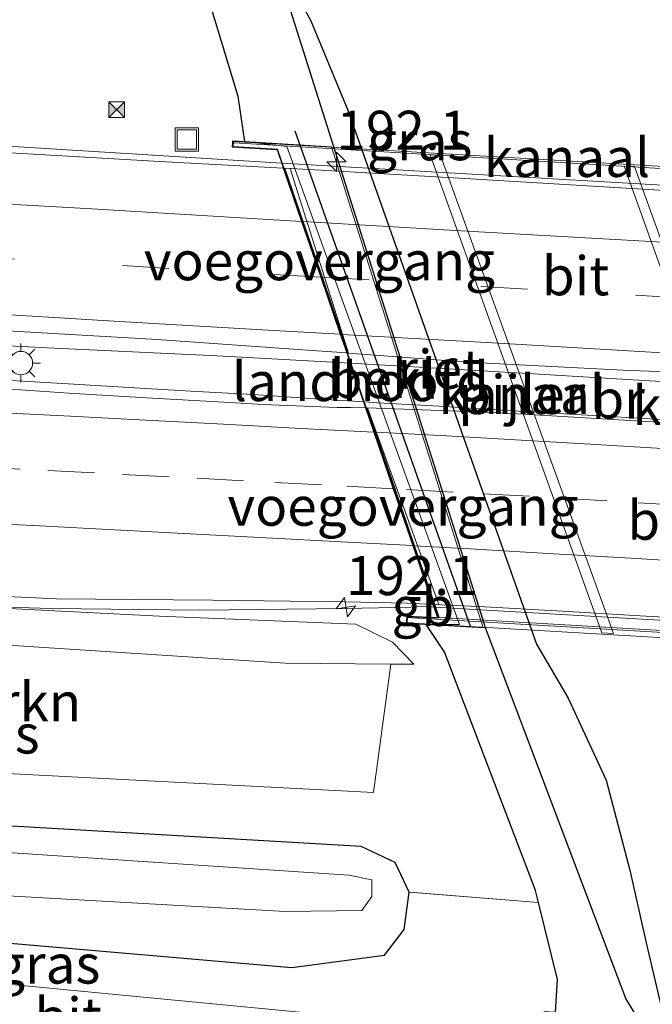
# Model space of a CAD drawing. Units: metres. Extents: x 220000 to 230003, y 577169 to 580647.
# Drawn here: x 228874 to 228915, y 580204 to 580267 of the extents above; entities that cross this region are included whole.
import ezdxf
from ezdxf.enums import TextEntityAlignment as Align

# ---------------------------------------------------------------- set-up
doc = ezdxf.new("R2010")
doc.units = ezdxf.units.M
doc.linetypes.add('IE-TERREINAFSCHEIDING', pattern=[10, 8, -2])
doc.linetypes.add('VW-3-9_STREEP', pattern=[12, 3, -9])
doc.layers.get('0').update_dxf_attribs({"lineweight": 25})
for name, color, linetype, lineweight in [('B-ME-AM-KILOMETR-S-B1', 7, 'Continuous', 18), ('B-ME-AM-KILOMETR-S-B2', 7, 'Continuous', 18), ('B-ME-BV-GELEIDECONSTRUCTIE-BARRIER-L-B1', 213, 'BV-STEPBARRIER', 18), ('B-ME-BV-GELEIDECONSTRUCTIE-BARRIER-L-B2', 213, 'BV-STEPBARRIER', 18), ('B-ME-BV-GELEIDECONSTRUCTIE-GELEIDERAIL-L-B1', 213, 'BV-GELEIDERAIL', 18), ('B-ME-BV-GELEIDECONSTRUCTIE-GELEIDERAIL-L-B2', 213, 'BV-GELEIDERAIL', 18), ('B-ME-FV-FAUNAPASSAGE-FAUNATUNNEL-L-B1', 10, 'Continuous', 25), ('B-ME-GR-BOMENSTRUIKEN-GV-B6', 93, 'Continuous', 18), ('B-ME-GW-INSTEEKWATERGANG-L-B1', 10, 'Continuous', 25), ('B-ME-GW-KRUINLIJN-L-B1', 93, 'Continuous', 18), ('B-ME-GW-TEENLIJN-L-B1', 93, 'Continuous', 18), ('B-ME-IE-GRASLAND-GV-B6', 93, 'Continuous', 18), ('B-ME-IE-INRICHTINGSELEMENT-S-B1', 253, 'Continuous', 18), ('B-ME-IE-MEUBILAIR_WEGMEUBILAIR-LICHTMAST-S-B1', 8, 'Continuous', 18), ('B-ME-IE-RIET-GV-B6', 10, 'Continuous', 25), ('B-ME-IE-TERREINAFSCHEIDING-RASTERHEKWERK-L-B1', 8, 'IE-TERREINAFSCHEIDING', 18), ('B-ME-KW-BRUG-GV-B7', 173, 'Continuous', 18), ('B-ME-KW-LANDHOOFD-GV-B6', 173, 'Continuous', 18), ('B-ME-KW-LEUNING-L-B2', 8, 'Continuous', 18), ('B-ME-KW-PIJLER-GV-B6', 173, 'Continuous', 18), ('B-ME-KW-VOEGOVERGANG-L-B2', 8, 'Continuous', 18), ('B-ME-OB-BEKLEDING-GV-B6', 253, 'Continuous', 18), ('B-ME-OG-WATER-GV-B6', 153, 'Continuous', 18), ('B-ME-VH-VERH_SOORT-BITUMEN-GV-B6', 8, 'IE-TERREINAFSCHEIDING-NATUURLIJK-HOUTWAL', 18), ('B-ME-VH-VERH_SOORT-BITUMEN-GV-B7', 8, 'IE-TERREINAFSCHEIDING-NATUURLIJK-HOUTWAL', 18), ('B-ME-VW-MARKERING-39STREEP-015-L-B1', 255, 'VW-3-9_STREEP', 18), ('B-ME-VW-MARKERING-39STREEP-015-L-B2', 255, 'VW-3-9_STREEP', 18), ('B-ME-VW-MARKERING-STREEP-015-L-B1', 7, 'Continuous', 18), ('B-ME-VW-MARKERING-STREEP-015-L-B2', 7, 'Continuous', 18)]:
    doc.layers.add(name, color=color, linetype=linetype, lineweight=lineweight)
doc.styles.add('NLCS-ISO', font='NLCS-ISO.TTF')
doc.linetypes.add('BV-GELEIDERAIL', pattern='A,10,-3,[108,NLCS.SHX,S=1,R=0,X=0,Y=0],-3', length=16)
doc.linetypes.add('BV-STEPBARRIER', pattern='A,1,-1,[16,NLCS.SHX,S=1,R=0,X=-1,Y=0],1', length=3)
doc.linetypes.add('IE-TERREINAFSCHEIDING-NATUURLIJK-HOUTWAL', pattern='A,7,-1.5,[67,NLCS.SHX,S=0.75,R=45,X=0,Y=0],-1.5,7,-1.5,[70,NLCS.SHX,S=0.75,R=0,X=0,Y=0],-1.5', length=20)

# ---------------------------------------------------------------- blocks, each defined once
blk = doc.blocks.new('camera')
h = blk.add_hatch(color=256)
h.paths.add_polyline_path([(0.5, 0.5), (-0.5, 0.5), (0, 0)])
h.paths.add_polyline_path([(0, 0), (-0.5, -0.5), (0.5, -0.5)])
for p, q in [((-0.5, 0.5), (0.5, -0.5)), ((0.5, 0.5), (-0.5, -0.5))]:
    blk.add_line(p, q)
blk.add_lwpolyline([(-0.5, 0.5), (0.5, 0.5), (0.5, -0.5), (-0.5, -0.5)], close=True)
blk = doc.blocks.new('put')
for p, q in [((0.75, 0.75), (-0.75, 0.75)), ((-0.75, 0.75), (-0.75, -0.75)), ((0.75, -0.75), (0.75, 0.75)), ((-0.75, -0.75), (0.75, -0.75))]:
    blk.add_line(p, q)
blk.add_lwpolyline([(-0.625, 0.625), (0.625, 0.625), (0.625, -0.625), (-0.625, -0.625)], close=True)
blk = doc.blocks.new('hecto')
for p, q in [((0, 0.625), (-0.625, 0)), ((0, -0.625), (0, 0.625)), ((-0.625, 0), (0.625, 0)), ((0.625, 0), (0, -0.625))]:
    blk.add_line(p, q)
blk = doc.blocks.new('lantaarnpaal')
for p, q in [((-0.884, 0.884), (-0.53, 0.53)), ((0, 0.75), (0, 1.25)), ((0.53, 0.53), (0.884, 0.884)), ((-0.75, 0), (-1.25, 0)), ((0.75, 0), (1.25, 0)), ((-0.53, -0.53), (-0.884, -0.884)), ((0.53, -0.53), (0.884, -0.884)), ((0, -0.75), (0, -1.25))]:
    blk.add_line(p, q)
blk.add_circle((0, 0), 0.75)

msp = doc.modelspace()

# ---------------------------------------------------------------- linework, layer by layer
at = {"layer": 'B-ME-BV-GELEIDECONSTRUCTIE-BARRIER-L-B1'}
msp.add_line((228899.4629, 580229.1442, 2.1077), (228900.9846, 580229.0567, 2.1062), dxfattribs=at)
at = {"layer": 'B-ME-BV-GELEIDECONSTRUCTIE-BARRIER-L-B2'}
msp.add_polyline3d([(228900.9846, 580229.0567, 2.1062), (228915.4213, 580228.2267, 2.0914), (228923.4074, 580227.7549, 2.1102), (228934.5618, 580227.1083, 2.1102)], dxfattribs=at)
at = {"layer": 'B-ME-BV-GELEIDECONSTRUCTIE-GELEIDERAIL-L-B1'}
for points in [[(228891.144, 580257.56, 1.966), (228868.043, 580259.007, 1.899), (228831.367, 580261.072, 1.825), (228831.218, 580261.081, 1.824)], [(228895.5699, 580244.736, 2.2232), (228887.0055, 580245.2016, 2.2035), (228882.0109, 580245.4416, 2.1993), (228876.0913, 580245.7114, 2.1841), (228866.1046, 580246.2325, 2.1785), (228856.1241, 580246.8585, 2.169), (228846.1429, 580247.4733, 2.1331), (228836.16, 580248.0593, 2.075), (228833.6666, 580248.1908, 2.0794)], [(228896.4597, 580242.2338, 2.2231), (228893.3211, 580242.4441, 2.1867), (228893.3046, 580242.4452, 2.1865), (228889.3133, 580242.7094, 2.2195), (228885.3194, 580242.9304, 2.1845), (228881.3262, 580243.1644, 2.1959), (228877.4227, 580243.402, 2.1909), (228869.4374, 580243.8802, 2.2012), (228861.4507, 580244.351, 2.1588), (228853.4658, 580244.8253, 2.1579), (228845.479, 580245.2833, 2.1694), (228837.493, 580245.7542, 2.1346), (228834.0924, 580245.9494, 2.1165)], [(228929.983, 580240.2686, 2.221), (228929.1001, 580240.3084, 2.2352), (228905.2819, 580241.7072, 2.2301), (228901.2897, 580241.9565, 2.2435), (228897.3122, 580242.1768, 2.2329), (228897.2958, 580242.1777, 2.2328), (228896.4597, 580242.2338, 2.2231)], [(228836.9721, 580230.7902, 1.7209), (228844.4152, 580230.3908, 1.7725), (228852.4028, 580229.9461, 1.8071), (228860.3926, 580229.545, 1.8048), (228868.386, 580229.2094, 1.811), (228876.3647, 580228.9756, 1.8323), (228885.8991, 580228.8748, 1.8703), (228895.2576, 580228.9659, 1.8793), (228899.4583, 580229.0683, 1.8814)]]:
    msp.add_polyline3d(points, dxfattribs=at)
at = {"layer": 'B-ME-BV-GELEIDECONSTRUCTIE-GELEIDERAIL-L-B2'}
msp.add_line((228924.658, 580255.652, 1.97), (228891.144, 580257.56, 1.966), dxfattribs=at)
msp.add_polyline3d([(228929.1293, 580242.7356, 2.2213), (228916.9552, 580243.4641, 2.237), (228906.9723, 580244.0549, 2.2243), (228895.5699, 580244.736, 2.2232)], dxfattribs=at)
at = {"layer": 'B-ME-FV-FAUNAPASSAGE-FAUNATUNNEL-L-B1'}
msp.add_line((228891.9991, 580259.6508, -0.1129), (228903.2503, 580227.8433, -0.0463), dxfattribs=at)
at = {"layer": 'B-ME-GR-BOMENSTRUIKEN-GV-B6'}
msp.add_polyline3d([(228837.316, 580228.98, 0.461), (228891.364, 580225.452, 0.351), (228898.173, 580225.407, 0.351), (228897.049, 580217.156, 0.137), (228873.5, 580218.38, 0.129), (228838.958, 580220.34, -0.007), (228837.316, 580228.98, 0.461)], dxfattribs=at)
at = {"layer": 'B-ME-GW-INSTEEKWATERGANG-L-B1'}
for points in [[(228880.55, 580284.8, 1.576), (228884.197, 580275.527, 0.675), (228888.327, 580261.872, 0.956), (228888.769, 580258.96, 1.174)], [(228900.403, 580227.941, 0.878), (228901.603, 580226.153, 0.683), (228907.419, 580210.957, 0.671), (228907.629, 580210.101, 0.687), (228908.846, 580205.148, 0.78), (228908.722, 580203.06, 1.377)], [(228840.906, 580210.084, 0.116), (228856.568, 580208.962, 0.222), (228891.802, 580205.91, 0.616), (228897.764, 580206.709, 0.527), (228899.01, 580208.368, 0.406), (228899.33, 580210.758, 0.417), (228898.435, 580212.66, 0.289), (228896.258, 580213.684, 0.16), (228867.167, 580215.373, -0.085), (228839.613, 580216.891, -0.123)]]:
    msp.add_polyline3d(points, dxfattribs=at)
at = {"layer": 'B-ME-GW-KRUINLIJN-L-B1'}
msp.add_polyline3d([(228899.644, 580225.397, 0.636), (228898.259, 580226.804, 0.835), (228895.921, 580227.961, 1.057), (228883.291, 580228.483, 1.201), (228836.964, 580230.836, 1.126)], dxfattribs=at)
at = {"layer": 'B-ME-GW-TEENLIJN-L-B1'}
msp.add_polyline3d([(228899.644, 580225.397, 0.636), (228898.173, 580225.407, 0.351), (228891.364, 580225.452, 0.351), (228837.316, 580228.98, 0.461)], dxfattribs=at)
at = {"layer": 'B-ME-IE-GRASLAND-GV-B6'}
for points in [[(228907.629, 580210.101, 0.687), (228907.419, 580210.957, 0.671), (228901.603, 580226.153, 0.683), (228900.403, 580227.941, 0.878), (228904.086, 580227.732, -0.884), (228894.351, 580258.621, -0.884), (228888.769, 580258.96, 1.174), (228888.327, 580261.872, 0.956), (228884.197, 580275.527, 0.675), (228880.55, 580284.8, 1.576), (228886.575, 580284.444, -0.884), (228883.189, 580297.48, -0.884), (228875.903, 580297.968, 1.693), (228876.072, 580301.357, 1.322), (228880.145, 580305.185, 0.402), (228882.595, 580309.799, 0.059), (228880.36, 580316.615, -0.003), (228875.79, 580329.308, 0.492), (228867.604, 580349.044, 0.051)], [(228839.197, 580290.075, 1.568), (228875.33, 580286.442, 1.377), (228878.3075, 580286.2475, 1.6004), (228878.602, 580285.341, 1.626), (228878.674, 580285.121, 1.669), (228878.744, 580284.904, 1.626), (228880.55, 580284.8, 1.576), (228884.197, 580275.527, 0.675), (228888.327, 580261.872, 0.956), (228888.769, 580258.96, 1.174), (228887.997, 580259.005, 1.264), (228887.992, 580258.894, 1.244), (228887.975, 580258.601, 1.264), (228890.85, 580258.417, 1.357), (228891.191, 580257.424, 1.389), (228891.248, 580257.259, 1.267), (228883.682, 580257.653, 1.236), (228873.698, 580258.227, 1.189)], [(228889.927, 580273.084, -0.884), (228894.496, 580258.612, -0.884), (228904.071, 580228.282, -0.884), (228904.248, 580227.723, -0.884), (228913.259, 580203.927, -0.884), (228914.327, 580202.163, -0.884)], [(228873.154, 580246.815, 1.493), (228883.138, 580246.251, 1.522), (228893.114, 580245.548, 1.536), (228895.326, 580245.38, 1.539), (228895.48, 580244.933, 1.587), (228896.5376, 580241.8547, 1.5439), (228895.593, 580241.8887, 1.549), (228894.7068, 580241.8788, 1.5392), (228889.9565, 580242.0813, 1.5067), (228887.4608, 580242.2328, 1.5006), (228882.4679, 580242.5027, 1.4878), (228877.4769, 580242.7989, 1.4796), (228872.4878, 580243.1461, 1.4776)], [(228873.5, 580218.38, 0.129), (228897.049, 580217.156, 0.137), (228898.173, 580225.407, 0.351), (228899.644, 580225.397, 0.636), (228898.259, 580226.804, 0.835), (228895.921, 580227.961, 1.057), (228883.291, 580228.483, 1.201), (228836.964, 580230.836, 1.126)], [(228836.964, 580230.836, 1.126), (228883.291, 580228.483, 1.201), (228895.921, 580227.961, 1.057), (228898.259, 580226.804, 0.835), (228899.644, 580225.397, 0.636), (228898.173, 580225.407, 0.351), (228891.364, 580225.452, 0.351), (228837.316, 580228.98, 0.461), (228836.964, 580230.836, 1.126)], [(228871.6918, 580229.8226, 1.1282), (228876.6863, 580229.5862, 1.1364), (228881.6902, 580229.5479, 1.1478), (228886.6947, 580229.5127, 1.1802), (228891.6977, 580229.4521, 1.2044), (228894.2014, 580229.4313, 1.2028), (228899.2039, 580229.3115, 1.1948), (228900.8697, 580229.2372, 1.1955), (228901.159, 580228.395, 1.346), (228899.191, 580228.485, 1.361), (228899.169, 580228.188, 1.416), (228899.155, 580228.013, 1.408), (228900.403, 580227.941, 0.878), (228901.603, 580226.153, 0.683), (228907.419, 580210.957, 0.671), (228907.629, 580210.101, 0.687)], [(228839.918, 580215.284, -1.032), (228839.613, 580216.891, -0.123), (228867.167, 580215.373, -0.085), (228896.258, 580213.684, 0.16), (228898.435, 580212.66, 0.289), (228899.33, 580210.758, 0.417), (228899.01, 580208.368, 0.406), (228897.764, 580206.709, 0.527), (228891.802, 580205.91, 0.616), (228856.568, 580208.962, 0.222), (228840.906, 580210.084, 0.116), (228840.45, 580212.485, -1.032), (228853.789, 580211.631, -1.032), (228891.386, 580209.512, -1.032), (228896.297, 580209.573, -1.032), (228896.95, 580210.483, -1.032), (228896.931, 580211.55, -1.032), (228895.469, 580211.84, -1.032), (228863.505, 580213.96, -1.032), (228839.918, 580215.284, -1.032)], [(228907.629, 580210.101, 0.687), (228899.33, 580210.758, 0.417), (228898.435, 580212.66, 0.289), (228896.258, 580213.684, 0.16), (228867.167, 580215.373, -0.085)], [(228907.629, 580210.101, 0.687), (228908.846, 580205.148, 0.78), (228908.722, 580203.06, 1.377), (228908.016, 580203.101, 1.474), (228908.006, 580202.884, 1.459), (228907.996, 580202.689, 1.478), (228911.12, 580202.456, 1.513), (228911.323, 580201.794, 1.502), (228909.863, 580201.508, 1.283), (228900.134, 580202.297, 0.807), (228880.473, 580204.177, 0.484), (228854.632, 580206.661, 0.211), (228841.356, 580207.715, 0.085), (228840.906, 580210.084, 0.116), (228856.568, 580208.962, 0.222), (228891.802, 580205.91, 0.616), (228897.764, 580206.709, 0.527), (228899.01, 580208.368, 0.406), (228899.33, 580210.758, 0.417), (228907.629, 580210.101, 0.687)], [(228908.722, 580203.06, 1.377), (228908.846, 580205.148, 0.78), (228907.629, 580210.101, 0.687)]]:
    msp.add_polyline3d(points, dxfattribs=at)
at = {"layer": 'B-ME-IE-RIET-GV-B6'}
for points in [[(228928.717, 580186.151, -0.884), (228924.964, 580186.975, -0.884), (228921.047, 580191.059, -0.884), (228917.938, 580196.197, -0.884), (228914.327, 580202.163, -0.884), (228913.259, 580203.927, -0.884), (228904.248, 580227.723, -0.884), (228904.071, 580228.282, -0.884), (228894.496, 580258.612, -0.884), (228889.927, 580273.084, -0.884)], [(228891.788, 580269.032, -0.884), (228893.013, 580266.708, -0.884), (228895.402, 580260.981, -0.884), (228907.52, 580226.676, -0.884), (228909.567, 580223.211, -0.884), (228912.002, 580217.953, -0.884), (228913.512, 580212.168, -0.884), (228914.568, 580207.501, -0.884), (228915.731, 580202.58, -0.884), (228917.37, 580198.453, -0.884), (228919.017, 580195.25, -0.884), (228921.223, 580192.317, -0.884), (228925.063, 580188.803, -0.884), (228928.717, 580186.151, -0.884)]]:
    msp.add_polyline3d(points, dxfattribs=at)
at = {"layer": 'B-ME-IE-TERREINAFSCHEIDING-RASTERHEKWERK-L-B1'}
msp.add_line((228907.629, 580210.101, 0.687), (228899.33, 580210.758, 0.417), dxfattribs=at)
at = {"layer": 'B-ME-KW-BRUG-GV-B7'}
msp.add_polyline3d([(228934.778, 580226.397, 1.353), (228937.439, 580226.259, 1.42), (228937.458, 580225.833, 1.435), (228899.209, 580228.06, 1.408), (228899.237, 580228.433, 1.361), (228901.23, 580228.342, 1.346), (228890.886, 580258.465, 1.357), (228888.028, 580258.648, 1.264), (228888.045, 580258.952, 1.264), (228926.372, 580256.728, 1.357), (228926.339, 580256.423, 1.353), (228924.317, 580256.481, 1.389), (228934.778, 580226.397, 1.353)], dxfattribs=at)
at = {"layer": 'B-ME-KW-LANDHOOFD-GV-B6'}
msp.add_polyline3d([(228891.248, 580257.259, 1.267), (228891.191, 580257.424, 1.389), (228890.85, 580258.417, 1.357), (228887.975, 580258.601, 1.264), (228887.992, 580258.894, 1.244), (228887.997, 580259.005, 1.264), (228888.769, 580258.96, 1.174), (228891.474, 580258.643, -0.336), (228902.574, 580227.944, -0.192), (228900.403, 580227.941, 0.878), (228899.155, 580228.013, 1.408), (228899.169, 580228.188, 1.416), (228899.191, 580228.485, 1.361), (228901.159, 580228.395, 1.346), (228900.8697, 580229.2372, 1.1955), (228899.5753, 580233.0072, 1.3347), (228898.3224, 580236.6565, 1.4128), (228897.0702, 580240.3037, 1.5072), (228896.5376, 580241.8547, 1.5439), (228895.48, 580244.933, 1.587), (228895.326, 580245.38, 1.539), (228894.913, 580246.583, 1.585), (228893.655, 580250.246, 1.494), (228892.426, 580253.826, 1.419), (228891.353, 580256.953, 1.331), (228891.248, 580257.259, 1.267)], dxfattribs=at)
at = {"layer": 'B-ME-KW-LEUNING-L-B2'}
msp.add_line((228899.1802, 580228.3853, 1.3335), (228937.5497, 580226.1414, 1.3525), dxfattribs=at)
msp.add_polyline3d([(228888.0972, 580258.866, 1.3623), (228908.027, 580257.6668, 1.3491), (228926.4636, 580256.5575, 1.3691)], dxfattribs=at)
at = {"layer": 'B-ME-KW-PIJLER-GV-B6'}
for points in [[(228912.48, 580227.367, -0.884), (228911.711, 580227.412, -0.884), (228900.695, 580258.108, -0.884), (228901.364, 580258.069, -0.884), (228912.48, 580227.367, -0.884)], [(228913.152, 580257.385, -0.884), (228913.811, 580257.347, -0.884), (228924.919, 580226.643, -0.884), (228924.191, 580226.686, -0.884), (228913.152, 580257.385, -0.884)]]:
    msp.add_polyline3d(points, dxfattribs=at)
at = {"layer": 'B-ME-KW-VOEGOVERGANG-L-B2'}
for p, q in [((228891.6989, 580257.234, 1.2699), (228895.4523, 580245.3708, 1.539)), ((228896.6549, 580241.8504, 1.5432), (228901.24, 580229.2207, 1.1957))]:
    msp.add_line(p, q, dxfattribs=at)
at = {"layer": 'B-ME-OB-BEKLEDING-GV-B6'}
msp.add_polyline3d([(228900.403, 580227.941, 0.878), (228902.574, 580227.944, -0.192), (228891.474, 580258.643, -0.336), (228888.769, 580258.96, 1.174), (228894.351, 580258.621, -0.884), (228904.086, 580227.732, -0.884), (228900.403, 580227.941, 0.878)], dxfattribs=at)
at = {"layer": 'B-ME-OG-WATER-GV-B6'}
for points in [[(228928.717, 580186.151, -0.884), (228925.063, 580188.803, -0.884), (228921.223, 580192.317, -0.884), (228919.017, 580195.25, -0.884), (228917.37, 580198.453, -0.884), (228915.731, 580202.58, -0.884), (228914.568, 580207.501, -0.884), (228913.512, 580212.168, -0.884), (228912.002, 580217.953, -0.884), (228909.567, 580223.211, -0.884), (228907.52, 580226.676, -0.884), (228895.402, 580260.981, -0.884), (228893.013, 580266.708, -0.884), (228891.788, 580269.032, -0.884)], [(228912.48, 580227.367, -0.884), (228901.364, 580258.069, -0.884), (228900.695, 580258.108, -0.884), (228911.711, 580227.412, -0.884), (228912.48, 580227.367, -0.884)], [(228913.152, 580257.385, -0.884), (228924.191, 580226.686, -0.884), (228924.919, 580226.643, -0.884), (228913.811, 580257.347, -0.884), (228913.152, 580257.385, -0.884)], [(228839.918, 580215.284, -1.032), (228863.505, 580213.96, -1.032), (228895.469, 580211.84, -1.032), (228896.931, 580211.55, -1.032), (228896.95, 580210.483, -1.032), (228896.297, 580209.573, -1.032), (228891.386, 580209.512, -1.032), (228853.789, 580211.631, -1.032), (228840.45, 580212.485, -1.032), (228839.918, 580215.284, -1.032)]]:
    msp.add_polyline3d(points, dxfattribs=at)
at = {"layer": 'B-ME-VH-VERH_SOORT-BITUMEN-GV-B6'}
for points in [[(228831.293, 580260.678, 1.023), (228833.765, 580260.541, 1.031), (228843.753, 580260.032, 1.042), (228853.733, 580259.395, 1.11), (228863.716, 580258.833, 1.132), (228873.698, 580258.227, 1.189), (228883.682, 580257.653, 1.236), (228891.248, 580257.259, 1.267), (228891.353, 580256.953, 1.331), (228892.426, 580253.826, 1.419), (228893.655, 580250.246, 1.494), (228894.913, 580246.583, 1.585), (228895.326, 580245.38, 1.539), (228893.114, 580245.548, 1.536), (228883.138, 580246.251, 1.522), (228873.154, 580246.815, 1.493), (228863.173, 580247.437, 1.448), (228853.186, 580247.947, 1.429), (228843.205, 580248.57, 1.389), (228833.491, 580249.115, 1.346), (228831.293, 580260.678, 1.023)], [(228872.4878, 580243.1461, 1.4776), (228877.4769, 580242.7989, 1.4796), (228882.4679, 580242.5027, 1.4878), (228887.4608, 580242.2328, 1.5006), (228889.9565, 580242.0813, 1.5067), (228894.7068, 580241.8788, 1.5392), (228895.593, 580241.8887, 1.549), (228896.5376, 580241.8547, 1.5439), (228897.0702, 580240.3037, 1.5072), (228898.3224, 580236.6565, 1.4128), (228899.5753, 580233.0072, 1.3347), (228900.8697, 580229.2372, 1.1955)], [(228900.8697, 580229.2372, 1.1955), (228899.2039, 580229.3115, 1.1948), (228894.2014, 580229.4313, 1.2028), (228891.6977, 580229.4521, 1.2044), (228886.6947, 580229.5127, 1.1802), (228881.6902, 580229.5479, 1.1478), (228876.6863, 580229.5862, 1.1364), (228871.6918, 580229.8226, 1.1282)], [(228911.323, 580201.794, 1.502), (228913.179, 580196.894, 1.404), (228910.523, 580197.59, 1.186), (228892.656, 580199.677, 0.679), (228867.863, 580202.05, 0.363), (228851.782, 580203.493, 0.3), (228842, 580204.328, 0.226), (228841.356, 580207.715, 0.085), (228854.632, 580206.661, 0.211), (228880.473, 580204.177, 0.484), (228900.134, 580202.297, 0.807), (228909.863, 580201.508, 1.283), (228911.323, 580201.794, 1.502)]]:
    msp.add_polyline3d(points, dxfattribs=at)
at = {"layer": 'B-ME-VH-VERH_SOORT-BITUMEN-GV-B7'}
for points in [[(228924.681, 580255.267, 1.255), (228925.845, 580251.924, 1.382), (228927.09, 580248.347, 1.461), (228928.366, 580244.683, 1.546), (228928.762, 580243.544, 1.511), (228923.068, 580243.891, 1.549), (228913.073, 580244.274, 1.546), (228903.087, 580244.792, 1.547), (228895.436, 580245.372, 1.539), (228895.022, 580246.577, 1.585), (228893.766, 580250.24, 1.494), (228892.538, 580253.82, 1.419), (228891.361, 580257.253, 1.268), (228893.668, 580257.123, 1.281), (228903.651, 580256.534, 1.293), (228913.632, 580255.936, 1.278), (228923.614, 580255.336, 1.257), (228924.681, 580255.267, 1.255)], [(228934.4062, 580227.3107, 1.1935), (228934.1486, 580227.3334, 1.1932), (228929.1574, 580227.6303, 1.1862), (228924.1659, 580227.9224, 1.1788), (228919.175, 580228.224, 1.1932), (228914.1829, 580228.5081, 1.1922), (228909.1914, 580228.7997, 1.1826), (228904.1997, 580229.0886, 1.197), (228900.9812, 580229.2322, 1.1956), (228899.6859, 580233.0015, 1.3361), (228898.4319, 580236.6506, 1.4152), (228897.1783, 580240.2986, 1.5087), (228896.6449, 580241.8508, 1.5433), (228904.8658, 580241.5546, 1.4992), (228923.6482, 580240.4445, 1.494), (228929.9981, 580239.9838, 1.528), (228930.5718, 580238.3406, 1.5146), (228931.8406, 580234.6909, 1.4167), (228933.115, 580231.0248, 1.3243), (228934.4062, 580227.3107, 1.1935)], [(228934.4062, 580227.3107, 1.1935), (228934.705, 580226.451, 1.353), (228901.271, 580228.389, 1.346), (228900.9812, 580229.2322, 1.1956), (228904.1997, 580229.0886, 1.197), (228909.1914, 580228.7997, 1.1826), (228914.1829, 580228.5081, 1.1922), (228919.175, 580228.224, 1.1932), (228924.1659, 580227.9224, 1.1788), (228929.1574, 580227.6303, 1.1862), (228934.1486, 580227.3334, 1.1932), (228934.4062, 580227.3107, 1.1935)]]:
    msp.add_polyline3d(points, dxfattribs=at)
at = {"layer": 'B-ME-VW-MARKERING-39STREEP-015-L-B1'}
for points in [[(228893.655, 580250.246, 1.494), (228883.906, 580250.812, 1.471), (228873.986, 580251.396, 1.436), (228864.034, 580251.976, 1.396), (228854.142, 580252.554, 1.359), (228844.226, 580253.122, 1.314), (228834.277, 580253.689, 1.268), (228832.604, 580253.785, 1.26)], [(228898.3224, 580236.6565, 1.4128), (228893.6975, 580236.9059, 1.4057), (228888.7046, 580237.1721, 1.4038), (228883.9114, 580237.4276, 1.4018), (228879.1171, 580237.6747, 1.3971), (228874.3234, 580237.9215, 1.3965), (228869.346, 580238.1822, 1.3874), (228864.3531, 580238.4479, 1.3828), (228859.3893, 580238.712, 1.3883), (228854.596, 580238.9663, 1.3839), (228849.8027, 580239.2206, 1.3736), (228844.9388, 580239.4811, 1.3503), (228839.9461, 580239.7508, 1.3218), (228835.2214, 580240.0061, 1.3016)]]:
    msp.add_polyline3d(points, dxfattribs=at)
at = {"layer": 'B-ME-VW-MARKERING-39STREEP-015-L-B2'}
for points in [[(228893.766, 580250.24, 1.494), (228903.946, 580249.654, 1.499), (228913.873, 580249.092, 1.494), (228923.832, 580248.528, 1.484), (228927.09, 580248.347, 1.461)], [(228931.8406, 580234.6909, 1.4167), (228926.9267, 580234.9899, 1.4089), (228921.936, 580235.2947, 1.4124), (228917.0467, 580235.59, 1.4142), (228912.0553, 580235.8829, 1.4164), (228907.0639, 580236.1759, 1.405), (228902.1573, 580236.4478, 1.4123), (228898.4319, 580236.6506, 1.4152)]]:
    msp.add_polyline3d(points, dxfattribs=at)
at = {"layer": 'B-ME-VW-MARKERING-STREEP-015-L-B1'}
for points in [[(228831.931, 580257.326, 1.167), (228839.354, 580256.901, 1.197), (228849.244, 580256.331, 1.238), (228859.173, 580255.762, 1.279), (228869.059, 580255.191, 1.321), (228878.957, 580254.636, 1.355), (228888.872, 580254.039, 1.397), (228892.426, 580253.826, 1.419)], [(228833.292, 580250.16, 1.369), (228841.01, 580249.716, 1.402), (228850.944, 580249.149, 1.446), (228860.9, 580248.568, 1.484), (228870.872, 580247.991, 1.524), (228880.729, 580247.41, 1.558), (228890.65, 580246.833, 1.576), (228894.913, 580246.583, 1.585)], [(228897.0702, 580240.3037, 1.5072), (228892.3969, 580240.5404, 1.5003), (228887.4113, 580240.8057, 1.4973), (228882.4181, 580241.0666, 1.4939), (228877.5883, 580241.3194, 1.4936), (228872.7908, 580241.5671, 1.4973), (228867.9902, 580241.8279, 1.4842), (228863.1959, 580242.0804, 1.4795), (228858.4019, 580242.3369, 1.477), (228853.604, 580242.592, 1.477), (228848.8027, 580242.8467, 1.464), (228844.0083, 580243.099, 1.4341), (228839.0189, 580243.3812, 1.4099), (228834.5354, 580243.6171, 1.3974)], [(228899.5753, 580233.0072, 1.3347), (228894.9799, 580233.2588, 1.3211), (228890.1557, 580233.5124, 1.3197), (228885.2649, 580233.7718, 1.3156), (228880.4066, 580234.0158, 1.3082), (228875.594, 580234.2714, 1.3104), (228870.8001, 580234.5152, 1.3064), (228865.9999, 580234.7778, 1.301), (228861.2058, 580235.0184, 1.2993), (228856.4115, 580235.2791, 1.2994), (228851.611, 580235.5342, 1.2912), (228846.8168, 580235.7836, 1.275), (228841.8289, 580236.0619, 1.2446), (228837.0357, 580236.3172, 1.2228), (228835.9105, 580236.3785, 1.219)]]:
    msp.add_polyline3d(points, dxfattribs=at)
at = {"layer": 'B-ME-VW-MARKERING-STREEP-015-L-B2'}
for points in [[(228892.538, 580253.82, 1.419), (228902.677, 580253.233, 1.428), (228912.583, 580252.665, 1.425), (228922.506, 580252.101, 1.412), (228925.845, 580251.924, 1.382)], [(228895.022, 580246.577, 1.585), (228905.091, 580246.001, 1.58), (228914.888, 580245.44, 1.583), (228924.851, 580244.874, 1.575), (228928.366, 580244.683, 1.546)], [(228930.5718, 580238.3406, 1.5146), (228925.7514, 580238.6255, 1.5064), (228920.9553, 580238.912, 1.5104), (228915.9651, 580239.2196, 1.5131), (228910.975, 580239.5208, 1.5137), (228906.1783, 580239.8021, 1.4999), (228901.3754, 580240.0722, 1.5083), (228897.1783, 580240.2986, 1.5087)], [(228933.115, 580231.0248, 1.3243), (228928.3877, 580231.3101, 1.3266), (228923.3975, 580231.6112, 1.3307), (228918.4065, 580231.9114, 1.329), (228913.5986, 580232.1984, 1.3287), (228908.6082, 580232.4891, 1.3248), (228903.6165, 580232.7768, 1.3234), (228899.6859, 580233.0015, 1.3361)]]:
    msp.add_polyline3d(points, dxfattribs=at)

# ---------------------------------------------------------------- block references
at = {"layer": 'B-ME-AM-KILOMETR-S-B1', "rotation": 9}
msp.add_blockref('hecto', (228895.277, 580229.052, 2.309), dxfattribs=at)
at = {"layer": 'B-ME-AM-KILOMETR-S-B2', "rotation": 90}
msp.add_blockref('hecto', (228894.67, 580257.654, 1.7), dxfattribs=at)
at = {"layer": 'B-ME-IE-INRICHTINGSELEMENT-S-B1', "rotation": 90}
for name, p in [('camera', (228880.539, 580260.998, 0.807)), ('put', (228885.061, 580259.086, 0.834))]:
    msp.add_blockref(name, p, dxfattribs=at)
at = {"layer": 'B-ME-IE-MEUBILAIR_WEGMEUBILAIR-LICHTMAST-S-B1', "rotation": 90}
msp.add_blockref('lantaarnpaal', (228874.397, 580244.735, 1.47), dxfattribs=at)

# ---------------------------------------------------------------- texts
at = {"layer": 'B-ME-AM-KILOMETR-S-B1', "ltscale": 0.2, "style": 'NLCS-ISO'}
msp.add_text('192.1', height=2.5, dxfattribs=at).set_placement((228895.277, 580229.052, 2.309), align=Align.BOTTOM_LEFT)
at = {"layer": 'B-ME-AM-KILOMETR-S-B2', "ltscale": 0.2, "style": 'NLCS-ISO'}
msp.add_text('192.1', height=2.5, dxfattribs=at).set_placement((228894.67, 580257.654, 1.7), align=Align.BOTTOM_LEFT)
at = {"layer": 'B-ME-BV-GELEIDECONSTRUCTIE-BARRIER-L-B1', "ltscale": 0.2, "style": 'NLCS-ISO'}
msp.add_text('gb', height=2.5, dxfattribs=at).set_placement((228900.2237, 580229.1004), align=Align.MIDDLE_CENTER)
at = {"layer": 'B-ME-GR-BOMENSTRUIKEN-GV-B6', "ltscale": 0.2, "style": 'NLCS-ISO'}
msp.add_text('bmn en strkn', height=2.5, dxfattribs=at).set_placement((228867.7657, 580222.9697), align=Align.MIDDLE_CENTER)
at = {"layer": 'B-ME-IE-GRASLAND-GV-B6', "ltscale": 0.2, "style": 'NLCS-ISO'}
for p in [(228900.017, 580259.008), (228872.2125, 580220.9088), (228876.1145, 580206.133)]:
    msp.add_text('gras', height=2.5, dxfattribs=at).set_placement(p, align=Align.MIDDLE_CENTER)
at = {"layer": 'B-ME-IE-RIET-GV-B6', "ltscale": 0.2, "style": 'NLCS-ISO'}
msp.add_text('riet', height=2.5, dxfattribs=at).set_placement((228901.2991, 580244.3315), align=Align.MIDDLE_CENTER)
at = {"layer": 'B-ME-KW-BRUG-GV-B7', "ltscale": 0.2, "style": 'NLCS-ISO'}
msp.add_text('br', height=2.5, dxfattribs=at).set_placement((228912.7678, 580242.42), align=Align.MIDDLE_CENTER)
at = {"layer": 'B-ME-KW-LANDHOOFD-GV-B6', "ltscale": 0.2, "style": 'NLCS-ISO'}
msp.add_text('landhoofd', height=2.5, dxfattribs=at).set_placement((228896.2053, 580243.5426), align=Align.MIDDLE_CENTER)
at = {"layer": 'B-ME-KW-PIJLER-GV-B6', "ltscale": 0.2, "style": 'NLCS-ISO'}
msp.add_text('pijler', height=2.5, dxfattribs=at).set_placement((228906.571, 580242.7159), align=Align.MIDDLE_CENTER)
at = {"layer": 'B-ME-KW-VOEGOVERGANG-L-B2', "ltscale": 0.2, "style": 'NLCS-ISO'}
for p in [(228893.5756, 580251.3024), (228898.9474, 580235.5356)]:
    msp.add_text('voegovergang', height=2.5, dxfattribs=at).set_placement(p, align=Align.MIDDLE_CENTER)
at = {"layer": 'B-ME-OB-BEKLEDING-GV-B6', "ltscale": 0.2, "style": 'NLCS-ISO'}
msp.add_text('bekl', height=2.5, dxfattribs=at).set_placement((228897.6637, 580243.7324), align=Align.MIDDLE_CENTER)
at = {"layer": 'B-ME-OG-WATER-GV-B6', "ltscale": 0.2, "style": 'NLCS-ISO'}
for p in [(228909.4768, 580257.9341), (228906.571, 580242.7159), (228919.0241, 580241.9993)]:
    msp.add_text('kanaal', height=2.5, dxfattribs=at).set_placement(p, align=Align.MIDDLE_CENTER)
at = {"layer": 'B-ME-VH-VERH_SOORT-BITUMEN-GV-B6', "ltscale": 0.2, "style": 'NLCS-ISO'}
msp.add_text('bit', height=2.5, dxfattribs=at).set_placement((228877.4228, 580202.7309), align=Align.MIDDLE_CENTER)
at = {"layer": 'B-ME-VH-VERH_SOORT-BITUMEN-GV-B7', "ltscale": 0.2, "style": 'NLCS-ISO'}
for p in [(228910.0318, 580250.3373), (228915.5254, 580234.6366)]:
    msp.add_text('bit', height=2.5, dxfattribs=at).set_placement(p, align=Align.MIDDLE_CENTER)

doc.saveas('drawing.dxf')
